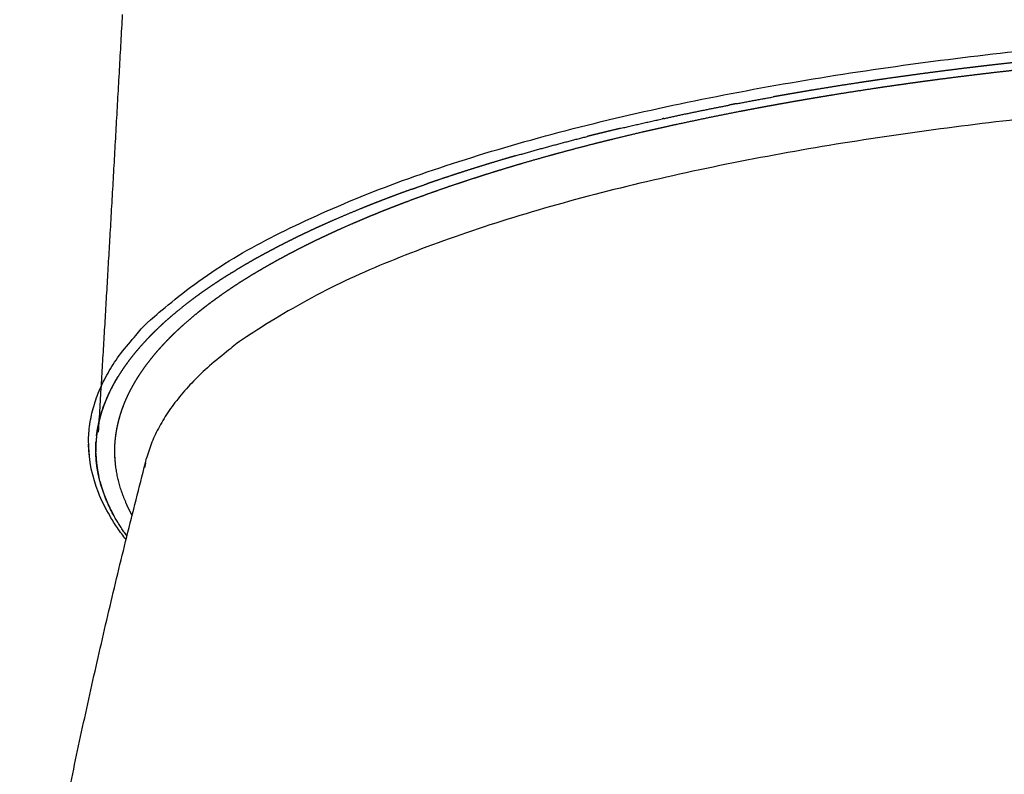
# Model space of a CAD drawing. Extents: x 493 to 2407, y -6189 to -2482.
# Drawn here: x 2347 to 2366, y -4487 to -4472 of the extents above; entities that cross this region are included whole.
import ezdxf

# ---------------------------------------------------------------- set-up
doc = ezdxf.new("R2010")
doc.units = 0
doc.header["$LTSCALE"] = 5
doc.header["$MEASUREMENT"] = 0
doc.layers.add('姿図', color=8, linetype='CONTINUOUS')

msp = doc.modelspace()

# ---------------------------------------------------------------- linework, layer by layer
at = {"layer": '姿図'}
for points in [[(2348.223, -4480.419), (2348.464, -4476.436), (2348.696, -4472.192)], [(2359.357, -4474.244), (2359.343, -4474.247), (2359.328, -4474.25)]]:
    msp.add_open_spline(points, degree=2, dxfattribs=at)
for points, weights, degree, knots in [([(2348.046, -4480.917), (2347.271, -4474.835), (2363.312, -4471.891), (2379.531, -4472.462), (2392.656, -4472.924), (2404.296, -4475.755), (2404.566, -4480.565)], [193.165185463, 175.516546919, 224.111476843, 338.949975233, 241.88764579, 193.94559679, 195.123828235], 3, [788, 788, 788, 788, 930, 930, 930, 1054.026636, 1054.026636, 1054.026636, 1054.026636]), ([(2367.009, -4473.062), (2366.799, -4473.084), (2366.589, -4473.105), (2366.407, -4473.125), (2366.226, -4473.144), (2366.045, -4473.165), (2365.865, -4473.185), (2365.73, -4473.2), (2365.596, -4473.216), (2365.462, -4473.232), (2365.328, -4473.248), (2365.128, -4473.273), (2364.929, -4473.298), (2364.73, -4473.324), (2364.532, -4473.349), (2364.336, -4473.376), (2364.139, -4473.403), (2363.944, -4473.43), (2363.749, -4473.457), (2363.627, -4473.475), (2363.505, -4473.493), (2363.384, -4473.511), (2363.262, -4473.529), (2363.051, -4473.562), (2362.84, -4473.594), (2362.631, -4473.628), (2362.422, -4473.662), (2362.267, -4473.687), (2362.111, -4473.713), (2361.957, -4473.74), (2361.802, -4473.766), (2361.687, -4473.787), (2361.572, -4473.807), (2361.543, -4473.812), (2361.513, -4473.817)], [341.024234546, 341.131153153, 341.23807176, 341.335683279, 341.433294799, 341.534602697, 341.635910595, 341.714317267, 341.792723939, 341.873209824, 341.953695709, 342.07832306, 342.202950411, 342.332255992, 342.461561572, 342.595545381, 342.72952919, 342.868191229, 343.006853267, 343.096615608, 343.186377948, 343.27799721, 343.369616472, 343.534418396, 343.69922032, 343.869709065, 344.040197809, 344.171796343, 344.303394878, 344.438192248, 344.572989619, 344.676186883, 344.779384148, 344.806309792, 344.833235437], 2, [31.140517, 31.140517, 31.140517, 32, 32, 33, 33, 34, 34, 35, 35, 36, 36, 37, 37, 38, 38, 39, 39, 40, 40, 41, 41, 42, 42, 43, 43, 44, 44, 45, 45, 46, 46, 47, 47, 47.256443, 47.256443, 47.256443]), ([(2361.514, -4473.977), (2361.557, -4473.969), (2361.6, -4473.961), (2361.742, -4473.936), (2361.884, -4473.911), (2362.027, -4473.886), (2362.17, -4473.861), (2362.295, -4473.84), (2362.421, -4473.819), (2362.548, -4473.798), (2362.674, -4473.777), (2362.898, -4473.741), (2363.121, -4473.706), (2363.346, -4473.671), (2363.572, -4473.637), (2363.743, -4473.612), (2363.913, -4473.587), (2364.085, -4473.563), (2364.257, -4473.538), (2364.386, -4473.521), (2364.516, -4473.503), (2364.646, -4473.486), (2364.777, -4473.468), (2364.974, -4473.443), (2365.17, -4473.418), (2365.369, -4473.393), (2365.567, -4473.369), (2365.767, -4473.345), (2365.966, -4473.322), (2366.168, -4473.299), (2366.369, -4473.277), (2366.494, -4473.263), (2366.62, -4473.249), (2366.746, -4473.236), (2366.872, -4473.223), (2367.093, -4473.201), (2367.315, -4473.179), (2367.538, -4473.157), (2367.762, -4473.136), (2367.93, -4473.121), (2368.099, -4473.106), (2368.269, -4473.091), (2368.438, -4473.077), (2368.566, -4473.066), (2368.694, -4473.056), (2368.822, -4473.045), (2368.951, -4473.035), (2369.106, -4473.023), (2369.262, -4473.012)], [345.649626594, 345.60940138, 345.569176165, 345.43961522, 345.310054274, 345.18329684, 345.056539406, 344.947926406, 344.839313407, 344.732846846, 344.626380285, 344.445228671, 344.264077057, 344.08949891, 343.914920764, 343.788300993, 343.661681221, 343.538759025, 343.415836829, 343.326071716, 343.236306604, 343.148621377, 343.06093615, 342.933308097, 342.805680044, 342.682731735, 342.559783426, 342.441514861, 342.323246296, 342.209657476, 342.096068655, 342.02807113, 341.960073606, 341.893870833, 341.82766806, 341.71613183, 341.6045956, 341.498555797, 341.392515995, 341.316593174, 341.240670353, 341.167839272, 341.095008192, 341.042413836, 340.989819481, 340.93896423, 340.888108978, 340.829393172, 340.770677366], 2, [467.734491, 467.734491, 467.734491, 468, 468, 469, 469, 470, 470, 471, 471, 472, 472, 473, 473, 474, 474, 475, 475, 476, 476, 477, 477, 478, 478, 479, 479, 480, 480, 481, 481, 482, 482, 483, 483, 484, 484, 485, 485, 486, 486, 487, 487, 488, 488, 489, 489, 490, 490, 490.804083, 490.804083, 490.804083]), ([(2403.428, -4481.032), (2402.496, -4477.019), (2391.771, -4474.216), (2379.392, -4473.789), (2365.074, -4473.295), (2350.538, -4475.666), (2349.17, -4480.936)], [194.944499186, 195.406937685, 243.875316686, 340.34963619, 231.18927281, 181.344725909, 190.815995487], 3, [-0.7159875, -0.7159875, -0.7159875, -0.7159875, -0.5, -0.5, -0.5, -0.2631751, -0.2631751, -0.2631751, -0.2631751]), ([(2360.795, -4473.95), (2360.729, -4473.963), (2360.664, -4473.975), (2360.652, -4473.978), (2360.641, -4473.98)], [345.512699631, 345.576824402, 345.640949173, 345.652332103, 345.663715033], 2, [49.6111699, 49.6111699, 49.6111699, 50, 50, 50.0673683, 50.0673683, 50.0673683]), ([(2360.873, -4474.097), (2360.916, -4474.089), (2360.958, -4474.081), (2361.118, -4474.051), (2361.278, -4474.02), (2361.388, -4474), (2361.499, -4473.98)], [346.26754988, 346.225029798, 346.182509717, 346.027345464, 345.872181212, 345.767793478, 345.663405745], 2, [465.766135, 465.766135, 465.766135, 466, 466, 467, 467, 467.689016, 467.689016, 467.689016]), ([(2358.513, -4474.435), (2358.392, -4474.464), (2358.271, -4474.493), (2358.166, -4474.519), (2358.061, -4474.544), (2357.956, -4474.57), (2357.852, -4474.596)], [348.013908369, 348.16446122, 348.315014071, 348.448500188, 348.581986306, 348.717107971, 348.852229637], 2, [57, 57, 57, 58, 58, 59, 59, 60, 60, 60]), ([(2358.951, -4474.504), (2359.109, -4474.468), (2359.267, -4474.432), (2359.426, -4474.397), (2359.586, -4474.361), (2359.596, -4474.359), (2359.607, -4474.357)], [348.371718116, 348.184883692, 347.998049268, 347.814738561, 347.631427854, 347.619817261, 347.608206667], 2, [460.000004, 460.000004, 460.000004, 461, 461, 462, 462, 462.06458, 462.06458, 462.06458]), ([(2357.103, -4474.972), (2357.2, -4474.946), (2357.298, -4474.919), (2357.472, -4474.872), (2357.645, -4474.826), (2357.821, -4474.781), (2357.998, -4474.735), (2358.132, -4474.701), (2358.266, -4474.668), (2358.317, -4474.655), (2358.368, -4474.643)], [350.828444947, 350.68682678, 350.545208614, 350.301263499, 350.057318385, 349.818324084, 349.579329783, 349.403333029, 349.227336275, 349.162211835, 349.097087395], 2, [453.000013, 453.000013, 453.000013, 454, 454, 455, 455, 456, 456, 457, 457, 457.375981, 457.375981, 457.375981]), ([(2356.429, -4474.98), (2356.334, -4475.007), (2356.239, -4475.035), (2356.099, -4475.077), (2355.959, -4475.119), (2355.821, -4475.161), (2355.683, -4475.204), (2355.547, -4475.247), (2355.411, -4475.29), (2355.277, -4475.334), (2355.144, -4475.377), (2355.004, -4475.424), (2354.864, -4475.471), (2354.785, -4475.498), (2354.707, -4475.525)], [350.867784396, 351.013838241, 351.159892086, 351.381944423, 351.603996759, 351.829614977, 352.055233196, 352.284417296, 352.513601397, 352.746351379, 352.979101362, 353.23064314, 353.482184918, 353.627691236, 353.773197553], 2, [65, 65, 65, 66, 66, 67, 67, 68, 68, 69, 69, 70, 70, 71, 71, 71.570995, 71.570995, 71.570995]), ([(2353.375, -4476.248), (2353.449, -4476.216), (2353.524, -4476.184), (2353.63, -4476.141), (2353.737, -4476.097), (2353.845, -4476.054), (2353.953, -4476.011), (2354.036, -4475.978), (2354.119, -4475.946), (2354.203, -4475.914), (2354.287, -4475.882), (2354.415, -4475.835), (2354.543, -4475.787), (2354.674, -4475.74), (2354.805, -4475.693), (2354.938, -4475.646), (2355.072, -4475.599), (2355.209, -4475.553), (2355.345, -4475.507), (2355.398, -4475.489), (2355.451, -4475.472), (2355.584, -4475.429), (2355.718, -4475.385), (2355.853, -4475.342), (2355.989, -4475.3), (2356.109, -4475.263), (2356.23, -4475.226), (2356.352, -4475.189), (2356.474, -4475.152), (2356.528, -4475.137), (2356.581, -4475.121)], [357.693964049, 357.52014914, 357.34633423, 357.107902147, 356.869470063, 356.633585119, 356.397700175, 356.222458027, 356.047215879, 355.873406497, 355.699597115, 355.441569478, 355.183541841, 354.928737928, 354.673934014, 354.422353824, 354.170773634, 353.922417167, 353.6740607, 353.580286094, 353.486511489, 353.254271614, 353.02203174, 352.793393936, 352.564756131, 352.367652876, 352.17054962, 351.9762042, 351.78185878, 351.698536814, 351.615214849], 2, [436.459987, 436.459987, 436.459987, 437, 437, 438, 438, 439, 439, 440, 440, 441, 441, 442, 442, 443, 443, 444, 444, 445, 445, 446, 446, 447, 447, 448, 448, 449, 449, 450, 450, 450.496585, 450.496585, 450.496585]), ([(2354.39, -4475.637), (2354.372, -4475.644), (2354.354, -4475.65), (2354.239, -4475.692), (2354.123, -4475.734), (2354.024, -4475.772), (2353.925, -4475.809), (2353.827, -4475.847), (2353.73, -4475.884), (2353.646, -4475.917), (2353.562, -4475.95), (2353.479, -4475.984), (2353.396, -4476.017), (2353.254, -4476.076), (2353.113, -4476.134), (2352.975, -4476.194), (2352.837, -4476.253), (2352.736, -4476.298), (2352.635, -4476.343), (2352.536, -4476.388), (2352.437, -4476.433), (2352.365, -4476.468), (2352.292, -4476.502), (2352.221, -4476.536), (2352.149, -4476.57), (2352.044, -4476.622), (2351.94, -4476.674), (2351.837, -4476.726), (2351.735, -4476.779), (2351.636, -4476.831), (2351.536, -4476.884), (2351.439, -4476.937), (2351.343, -4476.99), (2351.296, -4477.016), (2351.25, -4477.042), (2351.156, -4477.097), (2351.062, -4477.151), (2350.998, -4477.19), (2350.933, -4477.228)], [354.374787595, 354.408987857, 354.443188119, 354.671377439, 354.89956676, 355.101297119, 355.303027477, 355.506684892, 355.710342307, 355.890123333, 356.069904359, 356.251160787, 356.432417216, 356.753166152, 357.073915089, 357.399182445, 357.724449802, 357.971365532, 358.218281262, 358.467738603, 358.717195944, 358.905956883, 359.094717821, 359.284908415, 359.47509901, 359.763065507, 360.051032004, 360.342215227, 360.633398451, 360.927798401, 361.222198351, 361.519815027, 361.817431704, 361.964554873, 362.111678043, 362.417232095, 362.722786148, 362.941664886, 363.160543625], 2, [72.848452, 72.848452, 72.848452, 73, 73, 74, 74, 75, 75, 76, 76, 77, 77, 78, 78, 79, 79, 80, 80, 81, 81, 82, 82, 83, 83, 84, 84, 85, 85, 86, 86, 87, 87, 88, 88, 89, 89, 90, 90, 90.710966, 90.710966, 90.710966]), ([(2351.667, -4477.076), (2351.732, -4477.04), (2351.796, -4477.005), (2351.895, -4476.952), (2351.994, -4476.899), (2352.083, -4476.853), (2352.171, -4476.807), (2352.262, -4476.761), (2352.353, -4476.715), (2352.434, -4476.676), (2352.516, -4476.636), (2352.598, -4476.596), (2352.681, -4476.557), (2352.755, -4476.523), (2352.829, -4476.488), (2352.904, -4476.454), (2352.979, -4476.42), (2353.113, -4476.361), (2353.248, -4476.301), (2353.296, -4476.281), (2353.345, -4476.26)], [362.301256787, 362.099951901, 361.898647015, 361.601431775, 361.304216534, 361.046855819, 360.789495104, 360.534656835, 360.279818566, 360.058904274, 359.837989983, 359.619006939, 359.400023896, 359.209997959, 359.019972023, 358.831424698, 358.642877373, 358.316477463, 357.990077554, 357.876797684, 357.763517814], 2, [427.330122, 427.330122, 427.330122, 428, 428, 429, 429, 430, 430, 431, 431, 432, 432, 433, 433, 434, 434, 435, 435, 436, 436, 436.351941, 436.351941, 436.351941]), ([(2350.226, -4478.027), (2350.288, -4477.978), (2350.35, -4477.929), (2350.415, -4477.881), (2350.48, -4477.832), (2350.53, -4477.796), (2350.58, -4477.76), (2350.631, -4477.724), (2350.682, -4477.687), (2350.762, -4477.633), (2350.841, -4477.579), (2350.923, -4477.525), (2351.006, -4477.471), (2351.091, -4477.418), (2351.176, -4477.364), (2351.264, -4477.311), (2351.353, -4477.257), (2351.415, -4477.221), (2351.477, -4477.184), (2351.541, -4477.148), (2351.604, -4477.111)], [367.735588039, 367.453566092, 367.171544145, 366.891317081, 366.611090016, 366.402094138, 366.19309826, 365.985109029, 365.777119797, 365.467023411, 365.156927025, 364.849095594, 364.541264162, 364.235697684, 363.930131206, 363.626829683, 363.323528159, 363.117031199, 362.910534239, 362.705100492, 362.499666744], 2, [416.999981, 416.999981, 416.999981, 418, 418, 419, 419, 420, 420, 421, 421, 422, 422, 423, 423, 424, 424, 425, 425, 426, 426, 427, 427, 427]), ([(2350.858, -4477.274), (2350.793, -4477.315), (2350.727, -4477.355), (2350.653, -4477.403), (2350.578, -4477.451), (2350.515, -4477.494), (2350.452, -4477.536), (2350.39, -4477.578), (2350.329, -4477.62), (2350.276, -4477.657), (2350.224, -4477.694), (2350.173, -4477.731), (2350.122, -4477.769), (2350.035, -4477.834), (2349.949, -4477.899), (2349.867, -4477.965), (2349.785, -4478.03), (2349.726, -4478.08), (2349.667, -4478.129), (2349.61, -4478.178), (2349.553, -4478.228), (2349.512, -4478.265), (2349.471, -4478.302), (2349.432, -4478.34), (2349.392, -4478.377), (2349.335, -4478.433), (2349.277, -4478.489), (2349.223, -4478.545), (2349.168, -4478.602), (2349.117, -4478.658), (2349.065, -4478.715), (2349.016, -4478.771), (2348.967, -4478.828), (2348.933, -4478.87), (2348.898, -4478.912), (2348.865, -4478.955), (2348.832, -4478.997), (2348.79, -4479.055), (2348.748, -4479.112), (2348.708, -4479.17), (2348.669, -4479.227), (2348.637, -4479.278), (2348.605, -4479.328), (2348.575, -4479.379), (2348.545, -4479.429), (2348.521, -4479.473), (2348.496, -4479.517), (2348.474, -4479.561), (2348.451, -4479.605), (2348.433, -4479.644), (2348.415, -4479.682), (2348.398, -4479.721), (2348.381, -4479.759), (2348.354, -4479.827), (2348.327, -4479.894), (2348.304, -4479.961), (2348.281, -4480.029), (2348.267, -4480.079), (2348.252, -4480.13), (2348.24, -4480.18), (2348.227, -4480.23), (2348.22, -4480.268), (2348.212, -4480.306), (2348.205, -4480.344), (2348.198, -4480.382), (2348.191, -4480.438), (2348.183, -4480.495), (2348.178, -4480.552), (2348.173, -4480.608), (2348.171, -4480.665), (2348.168, -4480.722), (2348.169, -4480.764), (2348.169, -4480.806)], [363.419746939, 363.650398097, 363.881049255, 364.154086087, 364.427122918, 364.667478972, 364.907835026, 365.149543318, 365.39125161, 365.603855624, 365.816459638, 366.030098959, 366.24373828, 366.6200983, 366.996458321, 367.37598897, 367.755519619, 368.042248331, 368.328977043, 368.617489234, 368.906001425, 369.123555976, 369.341110527, 369.559668285, 369.778226043, 370.107943693, 370.437661343, 370.769636208, 371.101611073, 371.435843153, 371.770075233, 372.106564529, 372.443053825, 372.694558926, 372.946064028, 373.198815539, 373.45156705, 373.797072105, 374.142577161, 374.489228069, 374.835878978, 375.14013848, 375.444397982, 375.749534778, 376.054671574, 376.322385926, 376.590100277, 376.858486307, 377.126872336, 377.362261098, 377.59764986, 377.833552875, 378.06945589, 378.483523589, 378.897591287, 379.313233887, 379.728876487, 380.041641966, 380.354407445, 380.668058806, 380.981710167, 381.217530048, 381.453349928, 381.689668118, 381.925986307, 382.281397919, 382.636809532, 382.993342338, 383.349875145, 383.707529146, 384.065183147, 384.334201813, 384.603220479], 2, [91.149738, 91.149738, 91.149738, 92, 92, 93, 93, 94, 94, 95, 95, 96, 96, 97, 97, 98, 98, 99, 99, 100, 100, 101, 101, 102, 102, 103, 103, 104, 104, 105, 105, 106, 106, 107, 107, 108, 108, 109, 109, 110, 110, 111, 111, 112, 112, 113, 113, 114, 114, 115, 115, 116, 116, 117, 117, 118, 118, 119, 119, 120, 120, 121, 121, 122, 122, 123, 123, 124, 124, 125, 125, 126, 126, 126.749825, 126.749825, 126.749825]), ([(2348.544, -4480.821), (2348.544, -4480.785), (2348.543, -4480.749), (2348.545, -4480.699), (2348.547, -4480.65), (2348.551, -4480.606), (2348.554, -4480.563), (2348.559, -4480.519), (2348.564, -4480.475), (2348.57, -4480.437), (2348.576, -4480.399), (2348.583, -4480.361), (2348.59, -4480.323), (2348.605, -4480.256), (2348.621, -4480.189), (2348.64, -4480.123), (2348.659, -4480.056), (2348.676, -4480.006), (2348.693, -4479.956), (2348.712, -4479.906), (2348.731, -4479.855), (2348.747, -4479.818), (2348.763, -4479.78), (2348.78, -4479.743), (2348.797, -4479.705), (2348.824, -4479.648), (2348.852, -4479.592), (2348.883, -4479.536), (2348.914, -4479.479), (2348.947, -4479.423), (2348.981, -4479.366), (2349.017, -4479.31), (2349.054, -4479.253), (2349.091, -4479.199), (2349.129, -4479.145), (2349.169, -4479.091), (2349.209, -4479.037), (2349.254, -4478.98), (2349.3, -4478.923), (2349.348, -4478.866), (2349.396, -4478.809), (2349.44, -4478.759), (2349.485, -4478.71), (2349.531, -4478.66), (2349.578, -4478.611), (2349.621, -4478.568), (2349.663, -4478.524), (2349.707, -4478.481), (2349.752, -4478.438), (2349.792, -4478.401), (2349.832, -4478.363), (2349.873, -4478.326), (2349.915, -4478.288), (2349.99, -4478.223), (2350.066, -4478.157), (2350.133, -4478.103), (2350.199, -4478.049)], [384.697109365, 384.468225736, 384.239342107, 383.924849138, 383.610356169, 383.33589975, 383.061443332, 382.787663514, 382.513883697, 382.274881381, 382.035879065, 381.797394772, 381.558910479, 381.142809458, 380.726708437, 380.312193861, 379.897679284, 379.587834456, 379.277989628, 378.969037175, 378.660084722, 378.428956003, 378.197827284, 377.967200527, 377.736573769, 377.391574809, 377.046575849, 376.702706302, 376.358836754, 376.016096618, 375.673356483, 375.331745759, 374.990135036, 374.664903745, 374.339672455, 374.015471517, 373.691270579, 373.349917871, 373.008565163, 372.669527223, 372.330489282, 372.035729917, 371.740970552, 371.447983431, 371.15499631, 370.900086373, 370.645176436, 370.391623374, 370.138070311, 369.917324442, 369.696578573, 369.476871561, 369.257164549, 368.875177028, 368.493189506, 368.177346209, 367.861502913], 2, [389.274253, 389.274253, 389.274253, 390, 390, 391, 391, 392, 392, 393, 393, 394, 394, 395, 395, 396, 396, 397, 397, 398, 398, 399, 399, 400, 400, 401, 401, 402, 402, 403, 403, 404, 404, 405, 405, 406, 406, 407, 407, 408, 408, 409, 409, 410, 410, 411, 411, 412, 412, 413, 413, 414, 414, 415, 415, 416, 416, 416.833786, 416.833786, 416.833786]), ([(2348.169, -4480.835), (2348.172, -4480.892), (2348.175, -4480.95), (2348.181, -4481.007), (2348.187, -4481.064), (2348.195, -4481.121), (2348.204, -4481.178), (2348.215, -4481.235), (2348.226, -4481.292)], [384.782733538, 385.147987041, 385.513240544, 385.879648815, 386.246057086, 386.611648026, 386.977238965, 387.342726257, 387.708213549], 2, [127, 127, 127, 128, 128, 129, 129, 130, 130, 131, 131, 131]), ([(2348.56, -4481.076), (2348.555, -4481.019), (2348.549, -4480.962), (2348.546, -4480.905), (2348.544, -4480.849), (2348.544, -4480.848), (2348.544, -4480.848)], [386.318454466, 385.955787597, 385.593120728, 385.231608111, 384.870095493, 384.869953062, 384.869810631], 2, [387, 387, 387, 388, 388, 389, 389, 389.000452, 389.000452, 389.000452]), ([(2348.25, -4481.391), (2348.264, -4481.44), (2348.278, -4481.489), (2348.292, -4481.532), (2348.306, -4481.575), (2348.321, -4481.618), (2348.336, -4481.661), (2348.351, -4481.699), (2348.366, -4481.736), (2348.381, -4481.773), (2348.397, -4481.811)], [388.347646262, 388.667283263, 388.986920264, 389.266537544, 389.546154824, 389.825711347, 390.105267871, 390.349829989, 390.594392108, 390.83890771, 391.083423312], 2, [132, 132, 132, 133, 133, 134, 134, 135, 135, 136, 136, 137, 137, 137]), ([(2348.405, -4481.828), (2348.432, -4481.884), (2348.458, -4481.941), (2348.492, -4482.006), (2348.526, -4482.07)], [391.198074481, 391.568539269, 391.939004057, 392.366651973, 392.794299888], 2, [137.134004, 137.134004, 137.134004, 138, 138, 139, 139, 139]), ([(2348.89, -4482.07), (2348.89, -4482.07), (2348.89, -4482.07), (2348.864, -4482.022), (2348.839, -4481.974), (2348.816, -4481.925), (2348.792, -4481.877), (2348.781, -4481.853), (2348.771, -4481.829)], [392.792735972, 392.7926444, 392.792552829, 392.473938892, 392.155324956, 391.836637552, 391.517950148, 391.362024934, 391.206099721], 2, [376.999784, 376.999784, 376.999784, 377, 377, 378, 378, 379, 379, 379.652233, 379.652233, 379.652233])]:
    msp.add_rational_spline(points, weights, degree=degree, knots=knots, dxfattribs=at)
for points, weights, degree in [([(2360.795, -4473.95), (2361.154, -4473.882), (2361.513, -4473.818)], [1, 0.999981956419, 1], 2), ([(2359.357, -4474.244), (2359.997, -4474.104), (2360.641, -4473.98)], [1, 0.999930492717, 1], 2), ([(2361.499, -4473.98), (2361.507, -4473.979), (2361.514, -4473.977)], [1, 0.999999992454, 1], 2), ([(2358.513, -4474.435), (2358.92, -4474.339), (2359.328, -4474.25)], [1, 0.999965951052, 1], 2), ([(2359.607, -4474.357), (2360.238, -4474.22), (2360.873, -4474.097)], [1, 0.999930907004, 1], 2), ([(2356.429, -4474.98), (2357.137, -4474.776), (2357.852, -4474.596)], [1, 0.99984636198, 1], 2), ([(2358.368, -4474.643), (2358.659, -4474.572), (2358.951, -4474.504)], [1, 0.999980208204, 1], 2), ([(2356.581, -4475.121), (2356.842, -4475.045), (2357.103, -4474.973)], [1, 0.999975657524, 1], 2), ([(2354.39, -4475.637), (2354.548, -4475.58), (2354.707, -4475.525)], [1, 0.999983633402, 1], 2), ([(2353.345, -4476.26), (2353.36, -4476.254), (2353.375, -4476.247)], [1, 0.999999724401, 1], 2), ([(2351.604, -4477.111), (2351.636, -4477.094), (2351.667, -4477.076)], [1, 0.999996598015, 1], 2), ([(2350.858, -4477.274), (2350.896, -4477.251), (2350.933, -4477.228)], [1, 0.999993590378, 1], 2), ([(2350.199, -4478.049), (2350.212, -4478.038), (2350.226, -4478.027)], [1, 0.999997689692, 1], 2), ([(2348.381, -4479.759), (2348.477, -4479.536), (2348.605, -4479.328)], [1, 0.997273866557, 1], 2), ([(2348.216, -4480.288), (2348.27, -4480.021), (2348.377, -4479.77)], [1, 0.994951215501, 1], 2), ([(2348.593, -4480.31), (2348.649, -4480.046), (2348.755, -4479.799)], [1, 0.994982894827, 1], 2), ([(2348.183, -4480.495), (2348.194, -4480.4), (2348.212, -4480.306)], [1, 0.999246163434, 1], 2), ([(2348.554, -4480.566), (2348.566, -4480.444), (2348.591, -4480.323)], [1, 0.998715355757, 1], 2), ([(2348.782, -4482.468), (2348.339, -4481.86), (2348.132, -4481.237), (2348.173, -4480.608)], [199.225799153, 195.885015137, 193.416736212, 191.820962377], 3), ([(2348.89, -4482.07), (2348.665, -4481.658), (2348.548, -4481.241), (2348.543, -4480.821)], [197.152262879, 195.166836226, 193.581254257, 192.395516975], 3), ([(2346.669, -4492.687), (2347.662, -4486.756), (2349.17, -4480.936)], [1, 0.999040166228, 1], 2), ([(2349.148, -4481.028), (2349.138, -4481.074), (2349.13, -4481.119)], [1, 0.999810410222, 1], 2)]:
    msp.add_rational_spline(points, weights, degree=degree, dxfattribs=at)
msp.add_open_spline([(2348.765, -4482.538), (2348.706, -4482.464), (2348.595, -4482.313), (2348.402, -4482.009), (2348.138, -4481.479), (2348.031, -4480.983), (2348.026, -4480.658)], degree=3, knots=[0, 0, 0, 0, 0.85015, 1.667511, 3.224048, 6.131973, 6.131973, 6.131973, 6.131973], dxfattribs=at)

doc.saveas('drawing.dxf')
